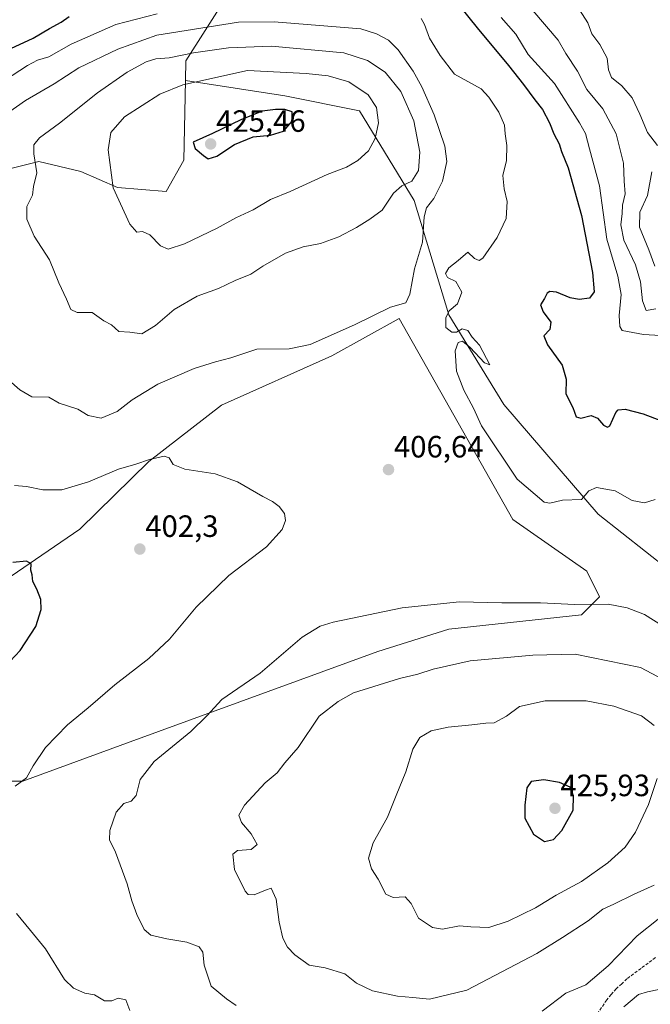
# Model space of a CAD drawing. Units: metres. Extents: x 570253 to 573721, y 4696400 to 4698748.
# Drawn here: x 570471 to 570676, y 4697501 to 4697821 of the extents above; entities that cross this region are included whole.
import ezdxf
from ezdxf.enums import TextEntityAlignment as Align

# ---------------------------------------------------------------- set-up
doc = ezdxf.new("R2010")
doc.units = ezdxf.units.M
doc.header["$MEASUREMENT"] = 0
doc.linetypes.add('TRAZOSX2', pattern=[1.5, 1, -0.5])
for name, color, linetype, lineweight in [('Carátula', 7, 'Continuous', 5), ('Cultivos herbáceos CxS', 92, 'Continuous', 0), ('Curva de nivel maestra', 36, 'Continuous', 30), ('Curva de nivel normal', 36, 'Continuous', 0), ('Matorral', 135, 'Continuous', 0), ('Matorral CxS', 135, 'Continuous', 0), ('Punto de cota en terreno', 7, 'Continuous', 0), ('Rótulo de punto de cota en terreno', 19, 'Continuous', 0), ('Senda', 19, 'TRAZOSX2', 0), ('Suelo desnudo', 252, 'Continuous', 0), ('Suelo desnudo CxS', 43, 'Continuous', 0)]:
    doc.layers.add(name, color=color, linetype=linetype, lineweight=lineweight)
doc.styles.add('Arial', font='txt', dxfattribs={"height": 0.2})

# ---------------------------------------------------------------- blocks, each defined once
blk = doc.blocks.new('*U151')
at = {"layer": 'Suelo desnudo CxS', "color": 43, "linetype": 'Continuous', "lineweight": 0}
blk.add_polyline3d([(570689.84, 4697636.39, 407.84), (570659.08, 4697660.68, 405.65), (570628.32, 4697696.3, 403.31), (570610.52, 4697725.44, 404.85), (570599.18, 4697762.67, 412.64), (570581.37, 4697791.82, 422.49), (570557.09, 4697796.67, 423.57), (570524.8, 4697801.63, 419.03), (570524.94, 4697808.08, 415.81), (570538.31, 4697829.01, 403.69)], dxfattribs=at)
blk = doc.blocks.new('*U153')
at = {"layer": 'Matorral CxS', "color": 135, "linetype": 'Continuous', "lineweight": 0}
for points in [[(570458.52, 4697573.86, 403.31), (570471.86, 4697573.84, 404.75), (570506.85, 4697586.65, 407.9), (570587.37, 4697615.95, 412.69), (570610.49, 4697623.28, 411.32), (570653.66, 4697627.89, 410.6), (570659.53, 4697633.74, 409.5), (570655.35, 4697642.11, 408.19), (570631.29, 4697658.85, 407.42), (570594.28, 4697724.22, 409.26), (570572.41, 4697712.13, 408.72), (570536.52, 4697696.13, 407.18), (570512.93, 4697677.76, 404.74), (570490.4, 4697655.73, 401.66), (570459.79, 4697634.79, 398.62)], [(570457.89, 4697770.49, 411.27), (570477.15, 4697775.31, 415.11), (570490.79, 4697772.09, 417.95), (570502.65, 4697766.83, 420.08), (570518.52, 4697765.54, 422.28), (570524.25, 4697775.69, 424.15), (570524.8, 4697801.63, 419.03), (570557.09, 4697796.67, 423.57), (570581.37, 4697791.82, 422.49), (570581.37, 4697791.82, 422.49), (570599.18, 4697762.67, 412.64), (570610.52, 4697725.44, 404.85), (570628.32, 4697696.3, 403.31), (570659.08, 4697660.68, 405.65), (570689.84, 4697636.39, 407.84)]]:
    blk.add_polyline3d(points, dxfattribs=at)
blk = doc.blocks.new('*U167')
at = {"layer": 'Curva de nivel normal', "color": 36, "linetype": 'Continuous', "lineweight": 0}
for points in [[(570652.98, 4697824.65, 385), (570655.66, 4697820.35, 385), (570656.96, 4697816.79, 385), (570659.58, 4697813.3, 385), (570661.95, 4697808.89, 385), (570662.37, 4697805.09, 385), (570663.39, 4697802.65, 385), (570666.74, 4697799.9, 385), (570670.06, 4697795.99, 385), (570672.58, 4697790.71, 385), (570675.14, 4697784.75, 385), (570678.36, 4697780.54, 385)], [(570676.49, 4697771.89, 385), (570675.14, 4697764.3, 385), (570672.63, 4697758.88, 385), (570672.49, 4697753.94, 385), (570675.53, 4697746.53, 385), (570677.44, 4697741.22, 385)]]:
    blk.add_polyline3d(points, dxfattribs=at)
blk = doc.blocks.new('*U170')
at = {"layer": 'Curva de nivel normal', "color": 36, "linetype": 'Continuous', "lineweight": 0}
for points in [[(570677.58, 4697665.38, 405), (570674.08, 4697664.29, 405), (570670.15, 4697665.08, 405), (570664.6, 4697668.19, 405), (570658.54, 4697669.28, 405), (570656.01, 4697668.17, 405), (570653.66, 4697665.42, 405), (570647.48, 4697665.16, 405), (570643.34, 4697664.18, 405), (570641.46, 4697664.58, 405), (570632.75, 4697672.02, 405), (570621.11, 4697689.37, 405), (570618.54, 4697695.14, 405), (570615.33, 4697700.97, 405), (570612.95, 4697707.12, 405), (570612.57, 4697713.74, 405), (570613.46, 4697716.49, 405), (570614.91, 4697716.9, 405), (570617.45, 4697714.79, 405), (570622.06, 4697709.82, 405), (570623.8, 4697709.2, 405), (570620.45, 4697715.62, 405), (570618.09, 4697718.16, 405), (570616.68, 4697720.36, 405), (570614.81, 4697720.89, 405), (570612.95, 4697719.84, 405), (570611.4, 4697719.8, 405), (570609.52, 4697721.35, 405), (570609.46, 4697724.44, 405), (570610.61, 4697726.74, 405), (570613.26, 4697729.07, 405), (570614.67, 4697732.77, 405), (570612.8, 4697736.3, 405), (570610.07, 4697737.6, 405), (570609.42, 4697738.86, 405), (570610.52, 4697740.74, 405), (570613.54, 4697743.16, 405), (570616.61, 4697745.82, 405), (570618.81, 4697743.75, 405), (570620.34, 4697743.06, 405), (570621.48, 4697743.86, 405), (570626.25, 4697750.58, 405), (570629.07, 4697756.8, 405), (570629.47, 4697762.32, 405), (570628.43, 4697766.41, 405), (570628.08, 4697770.8, 405), (570629.27, 4697775.63, 405), (570629.36, 4697780.52, 405), (570628.81, 4697784.31, 405), (570628.55, 4697787.16, 405), (570626.77, 4697791.38, 405), (570623.46, 4697796.24, 405), (570620.98, 4697798.92, 405), (570612.32, 4697803.75, 405), (570607.67, 4697809.8, 405), (570604.14, 4697815.41, 405), (570602.6, 4697819.87, 405), (570601.5, 4697821.77, 405)], [(570515.62, 4697823.35, 405), (570502.2, 4697819.86, 405), (570487.57, 4697813.4, 405), (570480.33, 4697809.35, 405), (570476.72, 4697808.26, 405), (570473.43, 4697806.5, 405), (570465.92, 4697801.6, 405)], [(570469.14, 4697669.91, 405), (570473.07, 4697669.58, 405), (570478.42, 4697668.55, 405), (570484.63, 4697668.55, 405), (570493.26, 4697671.14, 405), (570503.06, 4697675.3, 405), (570508.7, 4697676.86, 405), (570513.13, 4697678.4, 405), (570517.91, 4697679.46, 405), (570519.53, 4697678.96, 405), (570520.78, 4697676.83, 405), (570524.6, 4697675.32, 405), (570534.48, 4697673.74, 405), (570541.74, 4697671.17, 405), (570549.92, 4697666.39, 405), (570553.12, 4697664.72, 405), (570555.26, 4697663.12, 405), (570556.97, 4697660.83, 405), (570557.36, 4697658.63, 405), (570556.3, 4697655.65, 405), (570551.18, 4697649.97, 405), (570538.92, 4697640.74, 405), (570528.28, 4697630.39, 405), (570519.64, 4697620.02, 405), (570512.92, 4697613.73, 405), (570501.85, 4697605.14, 405), (570493.16, 4697597.69, 405), (570486.42, 4697592.1, 405), (570479.28, 4697584.82, 405), (570475.23, 4697578.76, 405), (570473.05, 4697574.87, 405), (570469.39, 4697572.19, 405)], [(570469.88, 4697530.81, 405), (570474.43, 4697525.3, 405), (570479.23, 4697519.26, 405), (570485.42, 4697509.36, 405), (570488.34, 4697506.52, 405), (570492.06, 4697504.86, 405), (570495.22, 4697504.34, 405), (570498.5, 4697502.39, 405), (570500.8, 4697502.37, 405), (570502.94, 4697503.31, 405), (570505.36, 4697502.76, 405), (570506.66, 4697499.27, 405)], [(570667.39, 4697500.48, 405), (570672.22, 4697504.45, 405), (570675.14, 4697505.35, 405), (570678.81, 4697506.04, 405)]]:
    blk.add_polyline3d(points, dxfattribs=at)
blk = doc.blocks.new('*U173')
at = {"layer": 'Curva de nivel normal', "color": 36, "linetype": 'Continuous', "lineweight": 0}
blk.add_polyline3d([(570637.76, 4697824.44, 390), (570645.99, 4697814.75, 390), (570648.55, 4697810.42, 390), (570652.36, 4697804.72, 390), (570655.39, 4697798.66, 390), (570660.57, 4697792.44, 390), (570664.92, 4697784.26, 390), (570667.24, 4697774.72, 390), (570667.46, 4697768.91, 390), (570667.81, 4697764.74, 390), (570667.01, 4697761.07, 390), (570666.82, 4697758.41, 390), (570666.4, 4697754.74, 390), (570667.4, 4697749.74, 390), (570671.2, 4697741.74, 390), (570672.82, 4697736.15, 390), (570673.42, 4697729.99, 390), (570674.69, 4697726.9, 390), (570677.76, 4697727.37, 390)], dxfattribs=at)
blk = doc.blocks.new('*U176')
at = {"layer": 'Curva de nivel normal', "color": 36, "linetype": 'Continuous', "lineweight": 0}
blk.add_polyline3d([(570627.46, 4697822.11, 395), (570632.26, 4697816.7, 395), (570636.23, 4697810.1, 395), (570644.81, 4697800.65, 395), (570652.99, 4697787.92, 395), (570654.96, 4697784.42, 395), (570656.18, 4697779.42, 395), (570659.52, 4697767.42, 395), (570661.86, 4697750.08, 395), (570665.46, 4697738.07, 395), (570666.48, 4697732.07, 395), (570665.83, 4697725.23, 395), (570666.06, 4697721.6, 395), (570666.91, 4697720.38, 395), (570673.84, 4697719.1, 395), (570686.7, 4697718.3, 395)], dxfattribs=at)
blk = doc.blocks.new('*U182')
at = {"layer": 'Curva de nivel maestra', "color": 36, "linetype": 'Continuous', "lineweight": 30}
for points in [[(570464.43, 4697609.36, 400), (570471.06, 4697616.31, 400), (570476.09, 4697624.1, 400), (570477.9, 4697629.62, 400), (570477.78, 4697632.92, 400), (570476.5, 4697636.23, 400), (570475.15, 4697638.76, 400), (570474.96, 4697640.9, 400), (570474.51, 4697642.45, 400), (570474.58, 4697644.52, 400), (570473.05, 4697645.39, 400), (570468.61, 4697644.88, 400)], [(570465.13, 4697810.72, 400), (570475.24, 4697815.4, 400), (570480.57, 4697818.58, 400), (570484.36, 4697820.61, 400), (570486.94, 4697822.48, 400)], [(570614.23, 4697825.51, 400), (570619.67, 4697818.75, 400), (570629.88, 4697806.47, 400), (570634.8, 4697800.33, 400), (570638.45, 4697795.4, 400), (570640.94, 4697792.22, 400), (570643.24, 4697787.84, 400), (570644.64, 4697784.27, 400), (570646.32, 4697781.02, 400), (570647.12, 4697778.54, 400), (570649.29, 4697773.26, 400), (570653.59, 4697757.73, 400), (570657.24, 4697739.17, 400), (570657.72, 4697732.89, 400), (570656.26, 4697730.84, 400), (570652.84, 4697730.4, 400), (570649.95, 4697730.98, 400), (570645.51, 4697732.82, 400), (570643.33, 4697733.08, 400), (570642.49, 4697732.47, 400), (570641.63, 4697730.74, 400), (570640.32, 4697728.74, 400), (570641.18, 4697726.41, 400), (570643.69, 4697723.07, 400), (570643.28, 4697720.72, 400), (570641.33, 4697718.67, 400), (570642.54, 4697715.64, 400), (570647.29, 4697709.1, 400), (570648.62, 4697704.55, 400), (570648.55, 4697699.81, 400), (570650.76, 4697695.36, 400), (570651.86, 4697692.25, 400), (570653.37, 4697691.8, 400), (570656.73, 4697692.68, 400), (570658.87, 4697691.8, 400), (570660.81, 4697689.56, 400), (570662.14, 4697688.87, 400), (570662.8, 4697689.37, 400), (570664.83, 4697693.68, 400), (570665.59, 4697694.51, 400), (570667.8, 4697694.74, 400), (570673.65, 4697693.24, 400), (570679.68, 4697690.93, 400)]]:
    blk.add_polyline3d(points, dxfattribs=at)
blk = doc.blocks.new('5PATER')
at = {"layer": 'Carátula', "linetype": 'Continuous', "lineweight": 5}
h = blk.add_hatch(color=250, dxfattribs=at)
edge = h.paths.add_edge_path()
edge.add_ellipse((0, 0.01), major_axis=(-1.33, -1.34), ratio=0.999422, start_angle=0, end_angle=360)

msp = doc.modelspace()

# ---------------------------------------------------------------- linework, layer by layer
at = {"layer": 'Cultivos herbáceos CxS', "color": 92, "linetype": 'Continuous', "lineweight": 0}
for points in [[(570458.52, 4697573.86, 403.31), (570471.86, 4697573.84, 404.75), (570506.85, 4697586.65, 407.9), (570587.37, 4697615.95, 412.69), (570610.49, 4697623.28, 411.32), (570653.66, 4697627.89, 410.6), (570659.53, 4697633.74, 409.5), (570655.35, 4697642.11, 408.19), (570631.29, 4697658.85, 407.42), (570594.28, 4697724.23, 409.26), (570572.41, 4697712.13, 408.72), (570536.51, 4697696.13, 407.18), (570512.93, 4697677.76, 404.74), (570490.4, 4697655.73, 401.66), (570459.79, 4697634.79, 398.62)], [(570459.79, 4697634.79, 398.62), (570490.4, 4697655.73, 401.66), (570512.93, 4697677.76, 404.74), (570536.52, 4697696.13, 407.18), (570572.41, 4697712.13, 408.72), (570594.28, 4697724.22, 409.26), (570631.29, 4697658.85, 407.42), (570655.35, 4697642.11, 408.19), (570659.53, 4697633.74, 409.5), (570653.66, 4697627.89, 410.6), (570610.49, 4697623.28, 411.32), (570587.37, 4697615.95, 412.69), (570506.85, 4697586.65, 407.9), (570471.86, 4697573.84, 404.75), (570458.52, 4697573.86, 403.31)]]:
    msp.add_polyline3d(points, dxfattribs=at)
at = {"layer": 'Curva de nivel maestra', "color": 36, "linetype": 'Continuous', "lineweight": 30}
for points in [[(570532.23, 4697776.18, 425), (570535.02, 4697777.05, 425), (570540.72, 4697780.81, 425), (570546.81, 4697783.3, 425), (570552.48, 4697783.89, 425), (570556.66, 4697785.16, 425), (570559.47, 4697788.42, 425), (570559.46, 4697791.4, 425), (570557.17, 4697792.23, 425), (570554.06, 4697792.16, 425), (570549.78, 4697791.72, 425), (570542.82, 4697788.9, 425), (570533.57, 4697784.42, 425), (570527.36, 4697781.54, 425), (570527.96, 4697779.58, 425), (570530.68, 4697777.3, 425), (570532.23, 4697776.18, 425)], [(570641.56, 4697554.19, 425), (570644.49, 4697554.91, 425), (570647.28, 4697557.81, 425), (570650.87, 4697564.42, 425), (570650.98, 4697569.06, 425), (570649.94, 4697571.87, 425), (570646.44, 4697573.44, 425), (570641.35, 4697574.29, 425), (570637.27, 4697573.76, 425), (570635.84, 4697571.66, 425), (570635.23, 4697566, 425), (570635.21, 4697561.81, 425), (570637.98, 4697556.58, 425), (570641.56, 4697554.19, 425)]]:
    msp.add_polyline3d(points, dxfattribs=at)
at = {"layer": 'Curva de nivel normal', "color": 36, "linetype": 'Continuous', "lineweight": 0}
for points in [[(570497.42, 4697691.87, 410), (570502.54, 4697694.07, 410), (570507.47, 4697697.81, 410), (570515.85, 4697702.88, 410), (570527.66, 4697708.01, 410), (570534.52, 4697710.14, 410), (570539.55, 4697711.42, 410), (570548.06, 4697714.32, 410), (570558.54, 4697714.44, 410), (570565.39, 4697715.8, 410), (570579.81, 4697722.18, 410), (570591.52, 4697727.99, 410), (570596.49, 4697729.33, 410), (570597.84, 4697732.12, 410), (570599.26, 4697740.41, 410), (570601.87, 4697749.07, 410), (570602.45, 4697757.28, 410), (570603.18, 4697760.24, 410), (570605.61, 4697763.28, 410), (570608.46, 4697768.94, 410), (570609.83, 4697775.26, 410), (570609.2, 4697780.3, 410), (570605.71, 4697790.42, 410), (570601.69, 4697799.57, 410), (570598.9, 4697804.7, 410), (570594.01, 4697811.57, 410), (570590.8, 4697814.78, 410), (570586.96, 4697816.84, 410), (570581.85, 4697818.45, 410), (570553.65, 4697820.75, 410), (570542.1, 4697820.58, 410), (570515.5, 4697816.38, 410), (570502.8, 4697811.87, 410), (570490.17, 4697805.75, 410), (570482.08, 4697800.52, 410), (570472.74, 4697795.15, 410), (570466.94, 4697791.01, 410)], [(570510.65, 4697719.3, 415), (570515.1, 4697721.95, 415), (570521.13, 4697727.2, 415), (570528.65, 4697731.47, 415), (570535.54, 4697734.01, 415), (570540.98, 4697736.61, 415), (570546.1, 4697738.7, 415), (570550.02, 4697741.29, 415), (570557.38, 4697745.46, 415), (570563.04, 4697747.53, 415), (570568.78, 4697748.68, 415), (570574.71, 4697750.78, 415), (570580.45, 4697753.79, 415), (570584.81, 4697756.57, 415), (570588.81, 4697759.53, 415), (570592.48, 4697765, 415), (570595.14, 4697767.44, 415), (570598.48, 4697768.86, 415), (570600.57, 4697772.39, 415), (570600.99, 4697778.37, 415), (570599.09, 4697788.51, 415), (570594.82, 4697798.08, 415), (570589.74, 4697804.35, 415), (570584.03, 4697808.14, 415), (570576.36, 4697810.64, 415), (570552.81, 4697812.75, 415), (570538.8, 4697812.22, 415), (570527.47, 4697810.6, 415), (570519.47, 4697808.97, 415), (570515.15, 4697808.65, 415), (570512.04, 4697807.73, 415), (570505.82, 4697804.33, 415), (570496.16, 4697797.67, 415), (570483.82, 4697787.77, 415), (570477.31, 4697783, 415), (570475.51, 4697780.75, 415), (570475.46, 4697777.81, 415), (570476.43, 4697771.67, 415), (570475.35, 4697767.14, 415), (570475.05, 4697764.39, 415), (570473.22, 4697760.68, 415), (570473.17, 4697756.57, 415), (570475.58, 4697751.03, 415), (570480.62, 4697743.36, 415), (570483.6, 4697735.88, 415), (570486.08, 4697730.56, 415), (570487.56, 4697727.19, 415), (570489.59, 4697726.22, 415), (570494.4, 4697726.18, 415), (570498.22, 4697723.48, 415), (570500.78, 4697722.2, 415), (570503.14, 4697720, 415), (570506.76, 4697719.8, 415), (570510.65, 4697719.3, 415)], [(570519.18, 4697746.77, 420), (570524.47, 4697748.52, 420), (570535.13, 4697753.58, 420), (570541.14, 4697756.95, 420), (570546.81, 4697759.63, 420), (570552.48, 4697762.91, 420), (570558.81, 4697765.52, 420), (570570.9, 4697771.12, 420), (570577.17, 4697773.46, 420), (570580.88, 4697775.58, 420), (570584.36, 4697778.82, 420), (570586.51, 4697782.8, 420), (570587.59, 4697787.86, 420), (570586.93, 4697792.9, 420), (570584.28, 4697796.99, 420), (570577.91, 4697801.21, 420), (570571.18, 4697803.11, 420), (570564.04, 4697803.95, 420), (570544.99, 4697804.93, 420), (570523.98, 4697800.18, 420), (570516.44, 4697797.23, 420), (570504.94, 4697789.77, 420), (570500.5, 4697784.76, 420), (570499.68, 4697779.08, 420), (570501.33, 4697766.75, 420), (570506.73, 4697754.97, 420), (570508.98, 4697752.31, 420), (570510.8, 4697752.51, 420), (570513.18, 4697751.49, 420), (570516.67, 4697747.83, 420), (570519.18, 4697746.77, 420)], [(570467.36, 4697704.24, 410), (570470.93, 4697701.02, 410), (570474.86, 4697698.8, 410), (570480.36, 4697698.63, 410), (570483.77, 4697696.74, 410), (570489.77, 4697694.81, 410), (570493.2, 4697692.77, 410), (570497.42, 4697691.87, 410)], [(570541.34, 4697500.94, 410), (570538.1, 4697503.04, 410), (570533.19, 4697507.16, 410), (570530.9, 4697514.02, 410), (570530.46, 4697518.25, 410), (570529.28, 4697519.93, 410), (570525.2, 4697521.48, 410), (570518.75, 4697522.55, 410), (570513.57, 4697523.79, 410), (570511.42, 4697525.6, 410), (570508.98, 4697530.46, 410), (570507.33, 4697534.97, 410), (570505.88, 4697540.46, 410), (570502.01, 4697550.74, 410), (570500.14, 4697554.74, 410), (570500.17, 4697557.74, 410), (570502.28, 4697563.75, 410), (570504.8, 4697566.55, 410), (570507.15, 4697567.36, 410), (570508.74, 4697569.19, 410), (570510.1, 4697574.33, 410), (570514.65, 4697580.21, 410), (570526.54, 4697589.97, 410), (570531.74, 4697595.08, 410), (570536.62, 4697600.36, 410), (570549.13, 4697608.98, 410), (570562.77, 4697620.6, 410), (570568.62, 4697624.25, 410), (570572.88, 4697625.5, 410), (570595.25, 4697630.14, 410), (570613.97, 4697632.1, 410), (570627.68, 4697631.82, 410), (570640.32, 4697631.85, 410), (570651.45, 4697631.28, 410), (570662.33, 4697631.34, 410), (570668.45, 4697630.22, 410)], [(570668.45, 4697630.22, 410), (570674.09, 4697628.02, 410), (570680.84, 4697623.74, 410)], [(570685.92, 4697603.8, 415), (570672.81, 4697610.74, 415), (570651.57, 4697615.09, 415), (570637.81, 4697614.79, 415), (570617.36, 4697612.92, 415), (570605.34, 4697610.29, 415), (570600.36, 4697608.57, 415), (570594.48, 4697607.2, 415), (570579.48, 4697602.55, 415), (570574.44, 4697599.73, 415), (570568.31, 4697594.96, 415), (570561.44, 4697584.81, 415), (570557.14, 4697579.74, 415), (570554.64, 4697576.56, 415), (570550.74, 4697573.32, 415), (570544.01, 4697566.07, 415), (570542.12, 4697562.74, 415), (570542.98, 4697560.41, 415), (570546.21, 4697556.74, 415), (570548.12, 4697553.19, 415), (570546.15, 4697551.64, 415), (570541.69, 4697551.32, 415), (570540.22, 4697550.04, 415), (570540.74, 4697545.12, 415), (570544.18, 4697538.06, 415), (570545.22, 4697536.95, 415), (570547.18, 4697536.82, 415), (570550.8, 4697538.43, 415), (570552.66, 4697539.03, 415), (570554.28, 4697535.47, 415), (570555.26, 4697527.95, 415), (570556.52, 4697522.78, 415), (570557.95, 4697519.88, 415), (570560.39, 4697517.32, 415), (570565.09, 4697514.02, 415), (570570.24, 4697513.17, 415), (570576.59, 4697511.19, 415), (570580.4, 4697508.15, 415), (570585.68, 4697505.7, 415), (570593.81, 4697503.97, 415), (570598.71, 4697503.45, 415), (570604.23, 4697502.99, 415)], [(570677.31, 4697591.88, 420), (570673.19, 4697595.12, 420), (570664.11, 4697598.16, 420), (570655.2, 4697599.98, 420), (570641.86, 4697599.99, 420), (570633.51, 4697598.14, 420), (570629.21, 4697594.94, 420), (570625.24, 4697592.76, 420), (570622.48, 4697592.67, 420), (570617.93, 4697592.09, 420), (570610.23, 4697591.38, 420), (570604.7, 4697590.19, 420), (570601.09, 4697587.98, 420), (570598.81, 4697584.23, 420), (570596.5, 4697576.83, 420), (570593.31, 4697569.17, 420), (570590.47, 4697562.1, 420), (570585.82, 4697553.74, 420), (570584.35, 4697548.79, 420), (570585.32, 4697545.27, 420), (570587.53, 4697542, 420), (570589.95, 4697537.1, 420), (570592.37, 4697535.97, 420), (570596.23, 4697536.27, 420), (570598.23, 4697534.08, 420), (570600.65, 4697529.25, 420), (570605.15, 4697526.22, 420), (570608.42, 4697525.76, 420)], [(570608.42, 4697525.76, 420), (570613.92, 4697526.8, 420), (570617.66, 4697526.49, 420), (570623.52, 4697526.26, 420), (570629.78, 4697528.31, 420), (570638.62, 4697532.59, 420), (570645.38, 4697536.74, 420), (570653.61, 4697541.21, 420), (570662.18, 4697547.27, 420), (570667.84, 4697552.42, 420), (570671.24, 4697557.26, 420), (570675.42, 4697566.21, 420), (570678.22, 4697574.64, 420)], [(570604.23, 4697502.99, 415), (570616.28, 4697505.86, 415), (570639.14, 4697517.8, 415), (570647.46, 4697523.05, 415), (570655.76, 4697528.44, 415), (570660.54, 4697532.24, 415), (570664.12, 4697533.84, 415), (570670.77, 4697537.09, 415), (570677.32, 4697539.98, 415)], [(570678.59, 4697529.01, 410), (570671.73, 4697523.52, 410), (570662.27, 4697513.74, 410), (570655, 4697507.57, 410), (570648.49, 4697504.93, 410), (570640.81, 4697499.01, 410)]]:
    msp.add_polyline3d(points, dxfattribs=at)
at = {"layer": 'Matorral', "color": 135, "linetype": 'Continuous', "lineweight": 0}
for points in [[(570524.8, 4697801.63, 419.03), (570524.94, 4697808.08, 415.81), (570538.31, 4697829.01, 403.69), (570551.56, 4697864.52, 383.51), (570542.08, 4697887.55, 369.98), (570483.86, 4697906.52, 358.87), (570454.35, 4697894.37, 361.68), (570450.14, 4697892.64, 362.27), (570406.69, 4697874.01, 366.94), (570395.85, 4697859.11, 366.1), (570327.51, 4697843.92, 349.46), (570308.33, 4697837.75, 348.76), (570305.9, 4697836.97, 348.77), (570304.61, 4697837.1, 348.75), (570301.88, 4697837.38, 348.69), (570299.55, 4697837.61, 348.23), (570261.71, 4697809.7, 346.93)], [(570324.38, 4697634.43, 383.73), (570323.9, 4697642.34, 383.66), (570338.64, 4697660.39, 388), (570350.37, 4697681.67, 391.48), (570357.59, 4697694.51, 393.54), (570375.25, 4697712.18, 397.75), (570383.42, 4697717.95, 399.31), (570388.89, 4697721.81, 400.03), (570400.97, 4697719.36, 401.34), (570420.98, 4697729.03, 405.36), (570434.01, 4697735.18, 407.72), (570441.85, 4697752.03, 408.81), (570457.89, 4697770.49, 411.27), (570477.15, 4697775.31, 415.11), (570490.79, 4697772.09, 417.95), (570502.65, 4697766.84, 420.08), (570518.52, 4697765.54, 422.28), (570524.25, 4697775.69, 424.15), (570524.8, 4697801.63, 419.03)], [(570689.84, 4697636.39, 407.84), (570659.08, 4697660.68, 405.65), (570628.32, 4697696.3, 403.31), (570610.51, 4697725.44, 404.85), (570599.18, 4697762.67, 412.64), (570581.37, 4697791.82, 422.49), (570557.09, 4697796.67, 423.57), (570524.8, 4697801.63, 419.03)], [(570458.52, 4697573.86, 403.31), (570471.86, 4697573.84, 404.75), (570506.85, 4697586.65, 407.9), (570587.37, 4697615.95, 412.69), (570610.49, 4697623.28, 411.32), (570653.66, 4697627.89, 410.6), (570659.53, 4697633.74, 409.5), (570655.35, 4697642.11, 408.19), (570631.29, 4697658.85, 407.42), (570594.28, 4697724.23, 409.26), (570572.41, 4697712.13, 408.72), (570536.51, 4697696.13, 407.18), (570512.93, 4697677.76, 404.74), (570490.4, 4697655.73, 401.66), (570459.79, 4697634.79, 398.62)]]:
    msp.add_polyline3d(points, dxfattribs=at)
at = {"layer": 'Matorral CxS', "color": 135, "linetype": 'Continuous', "lineweight": 0}
msp.add_polyline3d([(570538.31, 4697829.01, 403.69), (570524.94, 4697808.08, 415.81), (570524.8, 4697801.63, 419.03), (570524.8, 4697801.63, 419.03), (570524.25, 4697775.69, 424.15), (570518.52, 4697765.54, 422.28), (570502.65, 4697766.83, 420.08), (570490.79, 4697772.09, 417.95), (570477.15, 4697775.31, 415.11), (570457.89, 4697770.49, 411.27)], dxfattribs=at)
at = {"layer": 'Senda', "color": 19, "linetype": 'TRAZOSX2', "lineweight": 0}
msp.add_polyline3d([(570677.69, 4697516.44, 407.18), (570675.31, 4697514.69, 407.01), (570672.99, 4697512.97, 406.61), (570668.42, 4697509.54, 406.36), (570666.72, 4697507.98, 406.11), (570664.89, 4697506.32, 406.31), (570663.3, 4697504.43, 406.23), (570661.82, 4697502.69, 406.11), (570655.72, 4697493.6, 406.25), (570653.83, 4697490.84, 406.42), (570650.05, 4697485.34, 406.98), (570646.16, 4697479.66, 407.28), (570641.08, 4697472.22, 407.17)], dxfattribs=at)
at = {"layer": 'Suelo desnudo', "color": 252, "linetype": 'Continuous', "lineweight": 0}
for points in [[(570524.8, 4697801.63, 419.03), (570524.94, 4697808.08, 415.81), (570538.31, 4697829.01, 403.69), (570551.56, 4697864.52, 383.51), (570542.08, 4697887.55, 369.98), (570483.86, 4697906.52, 358.87), (570454.35, 4697894.37, 361.68), (570450.14, 4697892.64, 362.27), (570406.69, 4697874.01, 366.94), (570395.85, 4697859.11, 366.1), (570327.51, 4697843.92, 349.46), (570308.33, 4697837.75, 348.76), (570305.9, 4697836.97, 348.77), (570304.61, 4697837.1, 348.75), (570301.88, 4697837.38, 348.69), (570299.55, 4697837.61, 348.23), (570261.71, 4697809.7, 346.93)], [(570689.84, 4697636.39, 407.84), (570659.08, 4697660.68, 405.65), (570628.32, 4697696.3, 403.31), (570610.51, 4697725.44, 404.85), (570599.18, 4697762.67, 412.64), (570581.37, 4697791.82, 422.49), (570557.09, 4697796.67, 423.57), (570524.8, 4697801.63, 419.03)]]:
    msp.add_polyline3d(points, dxfattribs=at)

# ---------------------------------------------------------------- block references
at = {"layer": 'Curva de nivel maestra', "color": 36, "linetype": 'Continuous', "lineweight": 30}
msp.add_blockref('*U182', (0, 0), dxfattribs=at)
at = {"layer": 'Curva de nivel normal', "color": 36, "linetype": 'Continuous', "lineweight": 0}
for name in ['*U170', '*U176', '*U173', '*U167']:
    msp.add_blockref(name, (0, 0), dxfattribs=at)
at = {"layer": 'Matorral CxS', "color": 135, "linetype": 'Continuous', "lineweight": 0}
msp.add_blockref('*U153', (0, 0), dxfattribs=at)
at = {"layer": 'Punto de cota en terreno', "linetype": 'Continuous', "lineweight": 0}
for p in [(570533, 4697781, 425.46), (570590.85, 4697675.12, 406.64), (570509.96, 4697649.29, 402.3), (570645, 4697565, 425.93)]:
    msp.add_blockref('5PATER', p, dxfattribs=at)
at = {"layer": 'Suelo desnudo CxS', "color": 43, "linetype": 'Continuous', "lineweight": 0}
msp.add_blockref('*U151', (0, 0), dxfattribs=at)

# ---------------------------------------------------------------- texts
at = {"layer": 'Rótulo de punto de cota en terreno', "color": 19, "linetype": 'Continuous', "lineweight": 0, "style": 'Arial'}
for s, p in [('425,46', (570534.76, 4697782.76)), ('406,64', (570592.61, 4697676.88)), ('402,3', (570511.72, 4697651.05)), ('425,93', (570646.76, 4697566.76))]:
    msp.add_text(s, height=7, dxfattribs=at).set_placement(p, align=Align.BOTTOM_LEFT)

doc.saveas('drawing.dxf')
